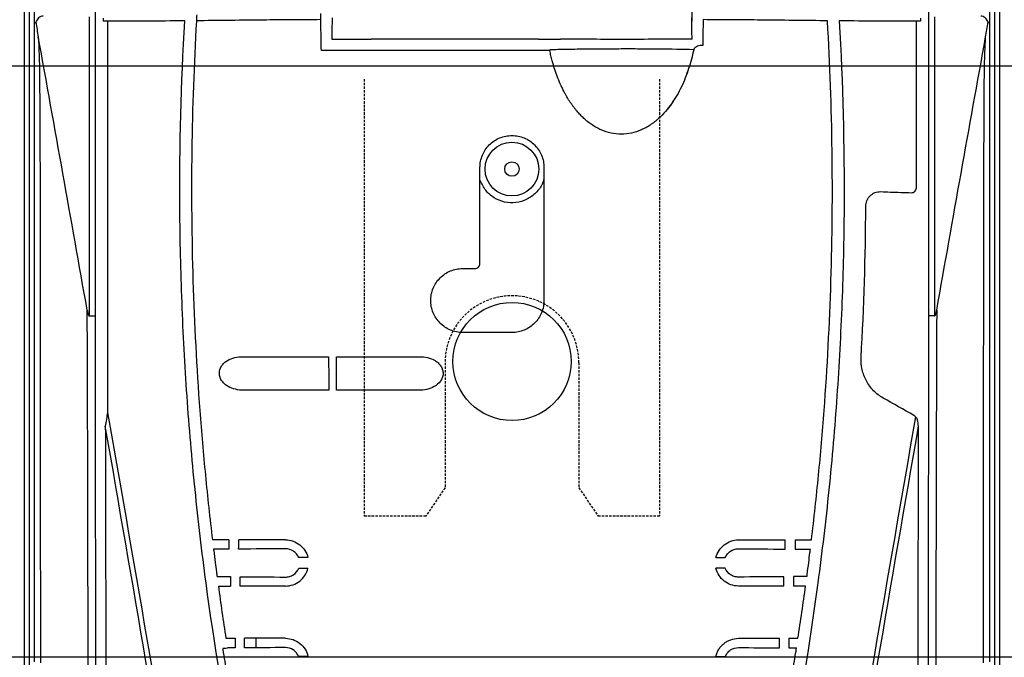
# Model space of a CAD drawing. Units: millimetres. Extents: x -3402 to 8400, y -2 to 6340.
# Drawn here: x 1132 to 1232, y 3841 to 3906 of the extents above; entities that cross this region are included whole.
import ezdxf
from ezdxf.enums import TextEntityAlignment as Align

# ---------------------------------------------------------------- set-up
doc = ezdxf.new("R2010")
doc.units = ezdxf.units.MM
doc.header["$MEASUREMENT"] = 0
doc.linetypes.add('DASHED2', pattern=[0.375, 0.25, -0.125])
doc.linetypes.add('HIDDEN', pattern=[0.375, 0.25, -0.125])
for name, color, linetype, lineweight in [('2DE_OBJ_LAMEL-APP', 130, 'Continuous', 25), ('2DE_OBJ_Lamel-DISTR', 255, 'Continuous', 18), ('2DE_TXTNUM', 11, 'Continuous', 9)]:
    doc.layers.add(name, color=color, linetype=linetype, lineweight=lineweight)
doc.layers.add('2DE_TXTPAR', color=41, linetype='Continuous')
doc.layers.add('Zaciski', color=30, linetype='DASHED2')
doc.layers.add('LAM_MONT', color=1, linetype='Continuous', plot=False)
doc.styles.add('CP_ATTR', font='ARIAL.TTF')
doc.styles.add('CP_ELATT', font='ARIAL.TTF')

# ---------------------------------------------------------------- blocks, each defined once
blk = doc.blocks.new('LML_73_81005_01')
at = {"layer": 'LAM_MONT'}
blk.add_circle((0, 0), 6, dxfattribs=at)
blk = doc.blocks.new('2dlam_73-81005-07_zdj86gp')
at = {"layer": 'LAM_MONT'}
blk.add_lwpolyline([(-0.03, -130), (1106.97, -130), (1106.97, -70), (-0.03, -70)], close=True, dxfattribs=at)
blk.add_blockref('LML_73_81005_01', (253.47, -100))
at = {"linetype": 'ByBlock', "style": 'CP_ATTR', "flags": 9}
for tag, p in [('NAME', (1.27, -129.4)), ('NUMBER', (1.27, -129.4)), ('GROUP', (1.27, -129.4)), ('ARTICLE', (1.27, -129.4)), ('ORDER-NO', (1.27, -129.4)), ('PRODUCER', (1.27, -129.4)), ('CHARACTER', (1.28, -129.4)), ('TAG', (1.28, -129.4)), ('VOLTAGE', (1.29, -129.4)), ('POWER', (1.29, -129.4)), ('OTHER', (1.29, -129.4))]:
    blk.add_attdef(tag, text='', height=0.0005, dxfattribs=at).set_placement(p, align=Align.MIDDLE_LEFT)
blk = doc.blocks.new('2dapa_ars26v_apa-04_f6pa639')
for p, q in [((-49.5, -240.12), (-49.5, 276.88)), ((49.5, 276.88), (49.5, -240.12)), ((-49, -273.71), (-49, -95.75)), ((49, -95.62), (49, -273.71)), ((-18.29, -152.25), (-18.29, -152.27)), ((16.29, -152.27), (16.29, -152.28)), ((18.29, -152.27), (18.29, -152.25)), ((0, -182.06), (0, -182.02)), ((-26.03, -213.11), (-26.03, -214.07))]:
    blk.add_line(p, q)
at = {"flags": 128}
blk.add_lwpolyline([(2.71, -152.27), (0.59, -152.27), (-1.54, -152.27), (-3.67, -152.27), (-5.79, -152.27), (-7.92, -152.27), (-10.04, -152.27), (-12.17, -152.27), (-14.29, -152.27)], dxfattribs=at)
for radius in [2.73, 0.733]:
    blk.add_circle((0, -165.46), radius)
for centre, start, end in [((-41.17, -159.29), 89.3633, 92.1596), ((41.17, -159.29), 87.8404, 90.6367)]:
    blk.add_arc(centre, 8.85, start, end)
for points, degree in [([(-48.5, -150.67), (-48.5, -147.97), (-48.5, -145.16), (-48.5, -142.22)], 3), ([(48.5, -142.22), (48.5, -145.16), (48.5, -147.97), (48.5, -150.67)], 3), ([(-42.34, -149.44), (-42.34, -159.74), (-42.34, -170.04), (-42.34, -180.35)], 3), ([(-19.42, -150.29), (-19.42, -150.07), (-19.42, -149.86), (-19.42, -149.68)], 3), ([(18.27, -149.51), (18.27, -150.44)], 1), ([(42.34, -180.35), (42.34, -170.04), (42.34, -159.74), (42.34, -149.44)], 3), ([(-48.5, -150.67), (-48.5, -150.62), (-48.45, -150.58), (-48.36, -150.54)], 3), ([(-48.36, -150.54), (-48.27, -151.04), (-48.2, -151.54), (-48.11, -152.04)], 3), ([(-42.91, -180.38), (-42.91, -170.25), (-42.91, -160.13), (-42.91, -150)], 3), ([(-41.5, -150.45), (-41.5, -150.34), (-41.5, -150.23), (-41.5, -150.14)], 3), ([(-33.24, -150.41), (-35.85, -150.44), (-38.46, -150.45), (-41.07, -150.44)], 3), ([(-41.07, -150.44), (-41.07, -163.68), (-41.07, -176.93), (-41.07, -190.17)], 3), ([(-32.05, -150.4), (-32.05, -150.41), (-32.05, -150.42), (-32.05, -150.43)], 3), ([(-18.27, -150.12), (-18.28, -150.83), (-18.28, -151.54), (-18.29, -152.25)], 3), ([(18.29, -152.25), (18.28, -151.54), (18.28, -150.83), (18.27, -150.12)], 3), ([(19.42, -150.29), (19.41, -150.62), (19.41, -150.95), (19.4, -151.28)], 3), ([(32.05, -150.43), (32.05, -150.42), (32.05, -150.41), (32.05, -150.4)], 3), ([(41.07, -150.44), (38.46, -150.45), (35.85, -150.44), (33.24, -150.41)], 3), ([(41.07, -167.36), (41.07, -161.72), (41.07, -156.08), (41.07, -150.44)], 3), ([(41.5, -150.14), (41.5, -150.23), (41.5, -150.34), (41.5, -150.45)], 3), ([(42.91, -150), (42.91, -160.13), (42.91, -170.25), (42.91, -180.38)], 3), ([(48.11, -152.04), (48.2, -151.54), (48.27, -151.04), (48.36, -150.54)], 3), ([(48.5, -150.67), (48.5, -150.62), (48.45, -150.58), (48.36, -150.54)], 3), ([(-43.14, -179.79), (-44.78, -170.53), (-46.43, -161.28), (-48.11, -152.04)], 3), ([(-18.29, -152.27), (-16.96, -152.27), (-15.63, -152.27), (-14.29, -152.27)], 3), ([(2.71, -152.27), (3.45, -152.27), (4.19, -152.27), (4.92, -152.27)], 3), ([(18.29, -152.27), (17.62, -152.27), (16.96, -152.27), (16.29, -152.27)], 3), ([(43.14, -179.79), (44.78, -170.53), (46.43, -161.28), (48.11, -152.04)], 3), ([(3.84, -153.41), (-3.9, -153.41), (-11.64, -153.41), (-19.36, -153.41)], 3), ([(3.83, -153.36), (3.83, -153.37), (3.83, -153.39), (3.84, -153.41)], 3), ([(18.46, -153.32), (18.46, -153.33), (18.46, -153.34), (18.46, -153.34)], 3), ([(-3.25, -175.06), (-3.25, -171.81), (-3.25, -168.56), (-3.25, -165.31)], 3), ([(3.25, -165.31), (3.25, -169.81), (3.25, -174.31), (3.25, -178.81)], 3), ([(35.46, -184.58), (35.75, -179.47), (35.91, -174.36), (35.94, -169.25)], 3), ([(-5, -175.56), (-4.58, -175.56), (-4.17, -175.56), (-3.75, -175.56)], 3), ([(0, -182.06), (-1.67, -182.06), (-3.33, -182.06), (-5, -182.06)], 3), ([(-27.34, -184.51), (-24.44, -184.51), (-21.53, -184.51), (-18.62, -184.51)], 3), ([(-17.82, -184.51), (-15.01, -184.51), (-12.2, -184.51), (-9.39, -184.51)], 3), ([(-18.61, -187.92), (-21.5, -187.92), (-24.38, -187.92), (-27.26, -187.92)], 3), ([(-9.46, -187.92), (-12.24, -187.92), (-15.03, -187.92), (-17.81, -187.92)], 3), ([(40.82, -190.47), (39.78, -189.88), (38.74, -189.3), (37.71, -188.71)], 3), ([(-41.07, -190.17), (-38.2, -206.54), (-35.4, -222.91), (-32.65, -239.28)], 3), ([(40.99, -190.63), (38.15, -206.84), (35.37, -223.06), (32.65, -239.28)], 3), ([(40.99, -190.63), (40.94, -190.56), (40.89, -190.51), (40.82, -190.47)], 3), ([(41.3, -191.56), (41.26, -191.35), (41.23, -191.14), (41.19, -190.92)], 3), ([(-33.13, -239.36), (-35.8, -223.43), (-38.52, -207.49), (-41.3, -191.56)], 3), ([(33.13, -239.36), (35.8, -223.42), (38.52, -207.49), (41.3, -191.56)], 3), ([(-28.76, -203.11), (-29.31, -203.11), (-29.87, -203.11), (-30.42, -203.11)], 3), ([(-28.76, -203.11), (-28.76, -203.43), (-28.76, -203.74), (-28.75, -204.06)], 3), ([(-27.76, -204.05), (-27.75, -203.74), (-27.75, -203.43), (-27.75, -203.11)], 3), ([(-23, -203.11), (-24.58, -203.11), (-26.17, -203.11), (-27.75, -203.11)], 3), ([(23, -203.11), (24.58, -203.11), (26.17, -203.11), (27.75, -203.11)], 3), ([(27.76, -204.05), (27.75, -203.74), (27.75, -203.43), (27.75, -203.11)], 3), ([(28.76, -203.11), (28.76, -203.43), (28.76, -203.74), (28.75, -204.06)], 3), ([(28.76, -203.11), (29.31, -203.11), (29.87, -203.11), (30.42, -203.11)], 3), ([(-28.75, -204.06), (-29.27, -204.06), (-29.79, -204.07), (-30.31, -204.07)], 3), ([(-23, -204.02), (-24.59, -204.03), (-26.17, -204.04), (-27.76, -204.05)], 3), ([(-20.72, -204.9), (-21.04, -204.91), (-21.35, -204.91), (-21.66, -204.91)], 3), ([(20.72, -204.9), (21.04, -204.91), (21.35, -204.91), (21.66, -204.91)], 3), ([(23, -204.02), (24.59, -204.03), (26.17, -204.04), (27.76, -204.05)], 3), ([(28.75, -204.06), (29.27, -204.06), (29.79, -204.07), (30.31, -204.07)], 3), ([(-21.66, -206), (-21.35, -206), (-21.04, -206), (-20.72, -206)], 3), ([(21.66, -206), (21.35, -206), (21.04, -206), (20.72, -206)], 3), ([(-29.95, -206.83), (-29.5, -206.84), (-29.04, -206.84), (-28.58, -206.84)], 3), ([(-28.58, -206.84), (-28.58, -207.16), (-28.58, -207.48), (-28.58, -207.8)], 3), ([(-27.6, -207.8), (-27.6, -207.48), (-27.6, -207.17), (-27.6, -206.85)], 3), ([(-27.6, -206.85), (-26.07, -206.86), (-24.53, -206.88), (-23, -206.89)], 3), ([(27.6, -206.85), (26.07, -206.86), (24.53, -206.88), (23, -206.89)], 3), ([(27.6, -207.8), (27.6, -207.48), (27.6, -207.17), (27.6, -206.85)], 3), ([(29.95, -206.83), (29.5, -206.84), (29.04, -206.84), (28.58, -206.84)], 3), ([(28.58, -206.84), (28.58, -207.16), (28.58, -207.48), (28.58, -207.8)], 3), ([(-29.82, -207.8), (-29.58, -209.57), (-29.33, -211.34), (-29.05, -213.11)], 3), ([(-29.82, -207.8), (-29.41, -207.8), (-28.99, -207.8), (-28.58, -207.8)], 3), ([(-23, -207.8), (-24.53, -207.8), (-26.07, -207.8), (-27.6, -207.8)], 3), ([(27.6, -207.8), (26.07, -207.8), (24.53, -207.8), (23, -207.8)], 3), ([(29.82, -207.8), (29.41, -207.8), (28.99, -207.8), (28.58, -207.8)], 3), ([(29.05, -213.11), (29.32, -211.34), (29.58, -209.57), (29.82, -207.8)], 3), ([(-29.05, -213.11), (-28.74, -213.11), (-28.43, -213.11), (-28.12, -213.11)], 3), ([(-28.12, -213.11), (-28.12, -213.44), (-28.12, -213.76), (-28.12, -214.09)], 3), ([(-27.17, -214.08), (-27.17, -213.76), (-27.17, -213.44), (-27.17, -213.11)], 3), ([(23, -213.11), (24.39, -213.11), (25.78, -213.11), (27.17, -213.11)], 3), ([(27.17, -214.08), (27.17, -213.76), (27.17, -213.44), (27.17, -213.11)], 3), ([(28.12, -213.11), (28.43, -213.11), (28.74, -213.11), (29.05, -213.11)], 3), ([(28.12, -213.11), (28.12, -213.44), (28.12, -213.76), (28.12, -214.09)], 3), ([(-28.12, -214.09), (-28.38, -214.09), (-28.64, -214.09), (-28.9, -214.09)], 3), ([(-23, -214.05), (-24.39, -214.06), (-25.78, -214.07), (-27.17, -214.08)], 3), ([(-20.72, -214.94), (-21.04, -214.94), (-21.36, -214.94), (-21.68, -214.94)], 3), ([(20.71, -214.94), (21.04, -214.94), (21.36, -214.94), (21.68, -214.94)], 3), ([(23, -214.05), (24.39, -214.06), (25.78, -214.07), (27.17, -214.08)], 3), ([(28.12, -214.09), (28.38, -214.09), (28.64, -214.09), (28.9, -214.09)], 3)]:
    blk.add_open_spline(points, degree=degree)
for points, knots in [([(-47.61, -149.92), (-47.69, -149.91), (-47.78, -149.93), (-47.94, -150), (-48.01, -150.05), (-48.2, -150.23), (-48.29, -150.38), (-48.36, -150.54)], [0, 0, 0, 0, 0.25, 0.25, 0.5, 0.5, 1, 1, 1, 1]), ([(-32.02, -149.79), (-32.03, -149.88), (-32.03, -149.97), (-32.04, -150.18), (-32.05, -150.29), (-32.05, -150.4)], [0, 0, 0, 0, 0.5, 0.5, 1, 1, 1, 1]), ([(48.36, -150.54), (48.33, -150.46), (48.29, -150.38), (48.19, -150.24), (48.14, -150.17), (48.01, -150.05), (47.94, -150), (47.78, -149.93), (47.69, -149.91), (47.61, -149.92)], [0, 0, 0, 0, 0.25, 0.25, 0.5, 0.5, 0.75, 0.75, 1, 1, 1, 1]), ([(-48.5, -215.5), (-48.5, -204.72), (-48.5, -193.92), (-48.5, -177.71), (-48.5, -172.3), (-48.5, -164.19), (-48.5, -161.48), (-48.5, -157.42), (-48.5, -156.07), (-48.5, -154.04), (-48.5, -153.36), (-48.5, -152.35), (-48.5, -152.01), (-48.5, -151.34), (-48.5, -151), (-48.5, -150.67)], [0, 0, 0, 0, 0.5, 0.5, 0.75, 0.75, 0.875, 0.875, 0.9375, 0.9375, 0.96875, 0.96875, 0.984375, 0.984375, 1, 1, 1, 1]), ([(-27.94, -226.28), (-29.18, -220.04), (-30.22, -213.78), (-31.49, -204.33), (-31.86, -201.17), (-32.51, -194.85), (-32.78, -191.69), (-33.22, -185.35), (-33.39, -182.18), (-33.63, -175.82), (-33.71, -172.65), (-33.77, -163.11), (-33.6, -156.76), (-33.24, -150.41)], [0, 0, 0, 0, 0.25, 0.25, 0.375, 0.375, 0.5, 0.5, 0.625, 0.625, 0.75, 0.75, 1, 1, 1, 1]), ([(-32.05, -150.43), (-32.55, -159.21), (-32.67, -168.02), (-32.26, -181.21), (-32.03, -185.6), (-31.54, -192.18), (-31.35, -194.37), (-30.92, -198.74), (-30.68, -200.93), (-30.42, -203.11)], [0, 0, 0, 0, 0.5, 0.5, 0.75, 0.75, 0.875, 0.875, 1, 1, 1, 1]), ([(-19.42, -150.29), (-21.53, -150.3), (-23.63, -150.31), (-27.84, -150.36), (-29.95, -150.38), (-32.05, -150.4)], [0, 0, 0, 0, 0.5, 0.5, 1, 1, 1, 1]), ([(-19.36, -153.41), (-19.37, -153.08), (-19.37, -152.74), (-19.38, -152.41), (-19.39, -151.7), (-19.41, -151), (-19.42, -150.29)], [0, 0, 0, 0, 0.001, 0.001, 0.001, 0.003115743, 0.003115743, 0.003115743, 0.003115743]), ([(32.05, -150.4), (29.95, -150.38), (27.84, -150.36), (23.63, -150.31), (21.53, -150.3), (19.42, -150.29)], [0, 0, 0, 0, 0.5, 0.5, 1, 1, 1, 1]), ([(33.24, -150.41), (33.6, -156.76), (33.77, -163.11), (33.71, -172.65), (33.63, -175.83), (33.39, -182.18), (33.22, -185.35), (32.78, -191.69), (32.51, -194.85), (31.86, -201.18), (31.49, -204.33), (30.22, -213.78), (29.18, -220.04), (27.94, -226.28)], [0, 0, 0, 0, 0.25, 0.25, 0.375, 0.375, 0.5, 0.5, 0.625, 0.625, 0.75, 0.75, 1, 1, 1, 1]), ([(30.42, -203.11), (30.68, -200.93), (30.92, -198.74), (31.35, -194.37), (31.54, -192.18), (32.03, -185.6), (32.26, -181.2), (32.67, -168.01), (32.55, -159.21), (32.05, -150.43)], [0, 0, 0, 0, 0.125, 0.125, 0.25, 0.25, 0.5, 0.5, 1, 1, 1, 1]), ([(48.5, -150.67), (48.5, -151), (48.5, -151.34), (48.5, -152.01), (48.5, -152.35), (48.5, -153.36), (48.5, -154.04), (48.5, -156.07), (48.5, -157.42), (48.5, -161.48), (48.5, -164.19), (48.5, -172.3), (48.5, -177.71), (48.5, -193.92), (48.5, -204.72), (48.5, -215.5)], [0, 0, 0, 0, 0.015625, 0.015625, 0.03125, 0.03125, 0.0625, 0.0625, 0.125, 0.125, 0.25, 0.25, 0.5, 0.5, 1, 1, 1, 1]), ([(19.4, -151.28), (19.39, -151.57), (19.39, -151.85), (19.38, -152.14), (19.38, -152.4), (19.37, -152.66), (19.37, -152.92)], [0, 0, 0, 0, 0.000858598, 0.000858598, 0.000858598, 0.001638596, 0.001638596, 0.001638596, 0.001638596]), ([(-48.11, -152.04), (-48.08, -152.37), (-48.07, -152.7), (-48.04, -153.37), (-48.03, -153.7), (-48, -154.69), (-47.99, -155.36), (-47.97, -157.35), (-47.96, -158.67), (-47.94, -162.65), (-47.93, -165.31), (-47.92, -173.26), (-47.91, -178.56), (-47.9, -194.46), (-47.9, -205.04), (-47.9, -215.6)], [0, 0, 0, 0, 0.015625, 0.015625, 0.03125, 0.03125, 0.0625, 0.0625, 0.125, 0.125, 0.25, 0.25, 0.5, 0.5, 1, 1, 1, 1]), ([(16.29, -152.28), (15.62, -152.28), (14.93, -152.28), (13.18, -152.29), (12.09, -152.29), (8.83, -152.29), (6.64, -152.28), (4.92, -152.27)], [0.1825997, 0.1825997, 0.1825997, 0.1825997, 0.3087859, 0.3087859, 0.5021059, 0.5021059, 0.888746, 0.888746, 0.888746, 0.888746]), ([(19.37, -152.92), (19.19, -152.91), (19.02, -152.93), (18.77, -153.02), (18.69, -153.06), (18.54, -153.17), (18.48, -153.24), (18.46, -153.32)], [0, 0, 0, 0, 0.5, 0.5, 0.75, 0.75, 1, 1, 1, 1]), ([(47.9, -215.6), (47.9, -205.04), (47.9, -194.46), (47.91, -178.56), (47.91, -173.26), (47.93, -165.31), (47.94, -162.65), (47.96, -158.67), (47.96, -157.35), (47.99, -155.36), (48, -154.69), (48.03, -153.7), (48.04, -153.37), (48.07, -152.7), (48.08, -152.37), (48.11, -152.04)], [0, 0, 0, 0, 0.5, 0.5, 0.75, 0.75, 0.875, 0.875, 0.9375, 0.9375, 0.96875, 0.96875, 0.984375, 0.984375, 1, 1, 1, 1]), ([(18.46, -153.34), (17.34, -153.31), (16.15, -153.3), (14.59, -153.28), (14.27, -153.28), (13.63, -153.27), (13.32, -153.27), (12.36, -153.27), (11.72, -153.26), (10.76, -153.27), (10.43, -153.27), (9.79, -153.27), (9.47, -153.27), (8.52, -153.28), (7.9, -153.28), (6.68, -153.3), (6.09, -153.31), (4.93, -153.33), (4.37, -153.34), (3.83, -153.36)], [0, 0, 0, 0, 0.25, 0.25, 0.3125, 0.3125, 0.375, 0.375, 0.5, 0.5, 0.5625, 0.5625, 0.625, 0.625, 0.75, 0.75, 0.875, 0.875, 1, 1, 1, 1]), ([(6.11, -158.95), (6.05, -158.86), (5.93, -158.69), (5.75, -158.42), (5.58, -158.14), (5.42, -157.85), (5.19, -157.41), (4.9, -156.81), (4.59, -156.05), (4.32, -155.27), (4.11, -154.57), (3.95, -153.95), (3.88, -153.59), (3.84, -153.41)], [0, 0, 0, 0, 0.052633, 0.106106, 0.160468, 0.215764, 0.272037, 0.406651, 0.54567, 0.679881, 0.818391, 0.908606, 1, 1, 1, 1]), ([(18.46, -153.32), (18.32, -153.98), (18.15, -154.62), (17.74, -155.88), (17.49, -156.51), (16.92, -157.71), (16.59, -158.28), (16.02, -159.09), (15.81, -159.36), (15.38, -159.86), (15.14, -160.1), (14.89, -160.33)], [0, 0, 0, 0, 0.25, 0.25, 0.5, 0.5, 0.75, 0.75, 0.875, 0.875, 1, 1, 1, 1]), ([(18.46, -153.34), (18.32, -153.99), (18.15, -154.63), (17.73, -155.9), (17.49, -156.52), (16.92, -157.71), (16.59, -158.28), (15.82, -159.37), (15.39, -159.88), (14.89, -160.33)], [0, 0, 0, 0, 0.25, 0.25, 0.5, 0.5, 0.75, 0.75, 1, 1, 1, 1]), ([(7.31, -160.32), (7.25, -160.26), (7.12, -160.15), (6.95, -159.97), (6.78, -159.78), (6.61, -159.59), (6.44, -159.38), (6.27, -159.17), (6.17, -159.02), (6.11, -158.95)], [0, 0, 0, 0, 0.135561, 0.273328, 0.413445, 0.556046, 0.701259, 0.849206, 1, 1, 1, 1]), ([(14.89, -160.33), (14.83, -160.39), (14.69, -160.51), (14.48, -160.68), (14.26, -160.84), (14.04, -160.99), (13.82, -161.13), (13.6, -161.26), (13.37, -161.37), (12.9, -161.59), (12.15, -161.84), (11.1, -161.96), (10.05, -161.84), (9.22, -161.57), (8.59, -161.26), (8.15, -160.99), (7.71, -160.67), (7.44, -160.44), (7.31, -160.32)], [0, 0, 0, 0, 0.0328809, 0.0652041, 0.0970153, 0.1283623, 0.1592953, 0.1898663, 0.2201294, 0.25014, 0.3765811, 0.4997864, 0.6233974, 0.7499089, 0.8101783, 0.8716625, 0.9348011, 1, 1, 1, 1]), ([(-3.25, -165.31), (-3.25, -165.09), (-3.23, -164.88), (-3.15, -164.46), (-3.08, -164.26), (-2.92, -163.86), (-2.82, -163.68), (-2.59, -163.32), (-2.45, -163.16), (-2.15, -162.86), (-1.98, -162.72), (-1.63, -162.49), (-1.44, -162.38), (-1.05, -162.22), (-0.84, -162.16), (-0.43, -162.08), (-0.21, -162.06), (0.21, -162.06), (0.43, -162.08), (0.84, -162.16), (1.04, -162.22), (1.44, -162.38), (1.63, -162.49), (1.98, -162.72), (2.14, -162.85), (2.45, -163.16), (2.58, -163.32), (2.82, -163.67), (2.92, -163.86), (3.08, -164.26), (3.15, -164.46), (3.23, -164.88), (3.25, -165.09), (3.25, -165.31)], [0, 0, 0, 0, 0.0625, 0.0625, 0.125, 0.125, 0.1875, 0.1875, 0.25, 0.25, 0.3125, 0.3125, 0.375, 0.375, 0.4375, 0.4375, 0.5, 0.5, 0.5625, 0.5625, 0.625, 0.625, 0.6875, 0.6875, 0.75, 0.75, 0.8125, 0.8125, 0.875, 0.875, 0.9375, 0.9375, 1, 1, 1, 1]), ([(3.22, -166.49), (3.18, -166.64), (3.06, -167.16), (2.47, -167.9), (1.54, -168.59), (0.41, -168.93), (-0.76, -168.87), (-1.84, -168.42), (-2.73, -167.66), (-3.06, -166.96), (-3.22, -166.62)], [0, 0, 0, 0, 0.052035, 0.187929, 0.323779, 0.459603, 0.595431, 0.731289, 0.86719, 1, 1, 1, 1]), ([(35.94, -169.25), (35.94, -169.05), (35.97, -168.86), (36.09, -168.58), (36.13, -168.49), (36.24, -168.33), (36.3, -168.25), (36.44, -168.11), (36.52, -168.05), (36.68, -167.94), (36.77, -167.89), (37.04, -167.78), (37.24, -167.75), (37.44, -167.75)], [0, 0, 0, 0, 0.25, 0.25, 0.375, 0.375, 0.5, 0.5, 0.625, 0.625, 0.75, 0.75, 1, 1, 1, 1]), ([(37.44, -167.75), (37.77, -167.77), (38.1, -167.78), (38.43, -167.79), (39.14, -167.81), (39.86, -167.84), (40.57, -167.86)], [0, 0, 0, 0, 0.001000001, 0.001000001, 0.001000001, 0.00315817, 0.00315817, 0.00315817, 0.00315817]), ([(40.57, -167.86), (40.7, -167.87), (40.83, -167.82), (41.02, -167.63), (41.07, -167.5), (41.07, -167.36)], [0, 0, 0, 0, 0.5, 0.5, 1, 1, 1, 1]), ([(-5, -182.06), (-5.21, -182.06), (-5.43, -182.03), (-5.84, -181.95), (-6.05, -181.89), (-6.44, -181.73), (-6.63, -181.63), (-6.98, -181.39), (-7.15, -181.25), (-7.45, -180.95), (-7.58, -180.79), (-7.82, -180.43), (-7.92, -180.25), (-8.08, -179.85), (-8.15, -179.65), (-8.23, -179.23), (-8.25, -179.02), (-8.25, -178.6), (-8.23, -178.38), (-8.15, -177.96), (-8.08, -177.76), (-7.92, -177.37), (-7.82, -177.18), (-7.59, -176.82), (-7.45, -176.66), (-7.15, -176.36), (-6.98, -176.22), (-6.63, -175.99), (-6.44, -175.89), (-6.05, -175.72), (-5.85, -175.66), (-5.43, -175.58), (-5.21, -175.56), (-5, -175.56)], [0, 0, 0, 0, 0.0625, 0.0625, 0.125, 0.125, 0.1875, 0.1875, 0.25, 0.25, 0.3125, 0.3125, 0.375, 0.375, 0.4375, 0.4375, 0.5, 0.5, 0.5625, 0.5625, 0.625, 0.625, 0.6875, 0.6875, 0.75, 0.75, 0.8125, 0.8125, 0.875, 0.875, 0.9375, 0.9375, 1, 1, 1, 1]), ([(-3.75, -175.56), (-3.62, -175.56), (-3.49, -175.5), (-3.3, -175.32), (-3.25, -175.19), (-3.25, -175.06)], [0, 0, 0, 0, 0.5, 0.5, 1, 1, 1, 1]), ([(3.25, -178.81), (3.25, -179.02), (3.23, -179.23), (3.15, -179.65), (3.08, -179.85), (2.92, -180.25), (2.82, -180.43), (2.59, -180.79), (2.45, -180.95), (2.15, -181.25), (1.99, -181.39), (1.63, -181.62), (1.44, -181.73), (1.05, -181.89), (0.85, -181.95), (0.43, -182.03), (0.21, -182.06), (0, -182.06)], [0, 0, 0, 0, 0.125, 0.125, 0.25, 0.25, 0.375, 0.375, 0.5, 0.5, 0.625, 0.625, 0.75, 0.75, 0.875, 0.875, 1, 1, 1, 1]), ([(-43.04, -219.66), (-43.05, -213.02), (-43.06, -206.38), (-43.08, -196.41), (-43.09, -193.08), (-43.11, -186.43), (-43.12, -183.11), (-43.14, -179.79)], [0, 0, 0, 0, 0.5, 0.5, 0.75, 0.75, 1, 1, 1, 1]), ([(-43.14, -179.79), (-43.13, -179.85), (-43.12, -179.92), (-43.1, -179.99), (-43.09, -180.04), (-43.08, -180.08), (-43.07, -180.13), (-43.06, -180.16), (-43.05, -180.19), (-43.04, -180.22), (-43.03, -180.24), (-43.02, -180.26), (-43.01, -180.28), (-43, -180.31), (-42.99, -180.33), (-42.97, -180.34), (-42.96, -180.35), (-42.96, -180.36), (-42.95, -180.36), (-42.94, -180.37), (-42.93, -180.37), (-42.92, -180.38), (-42.92, -180.38), (-42.92, -180.38), (-42.91, -180.38)], [0, 0, 0, 0, 0.0002101374, 0.0002101374, 0.0002101374, 0.0003530402, 0.0003530402, 0.0003530402, 0.0004508694, 0.0004508694, 0.0004508694, 0.0005185345, 0.0005185345, 0.0005185345, 0.0005888505, 0.0005888505, 0.0005888505, 0.0006172893, 0.0006172893, 0.0006172893, 0.0006463311, 0.0006463311, 0.0006463311, 0.0006592983, 0.0006592983, 0.0006592983, 0.0006592983]), ([(42.91, -180.38), (42.94, -180.38), (42.96, -180.36), (42.99, -180.31), (43.01, -180.29), (43.04, -180.21), (43.06, -180.16), (43.1, -180), (43.12, -179.89), (43.14, -179.79)], [0, 0, 0, 0, 0.125, 0.125, 0.25, 0.25, 0.5, 0.5, 1, 1, 1, 1]), ([(43.14, -179.79), (43.12, -183.11), (43.11, -186.43), (43.09, -193.08), (43.08, -196.41), (43.06, -206.38), (43.05, -213.02), (43.04, -219.66)], [0, 0, 0, 0, 0.25, 0.25, 0.5, 0.5, 1, 1, 1, 1]), ([(-42.91, -180.38), (-42.77, -180.38), (-42.62, -180.38), (-42.41, -180.36), (-42.34, -180.35), (-42.34, -180.35)], [0, 0, 0, 0, 0.5, 0.5, 1, 1, 1, 1]), ([(-42.34, -180.35), (-42.34, -183.6), (-42.33, -186.87), (-42.33, -193.39), (-42.32, -196.65), (-42.31, -206.44), (-42.31, -212.96), (-42.3, -219.47)], [0, 0, 0, 0, 0.25, 0.25, 0.5, 0.5, 1, 1, 1, 1]), ([(42.3, -219.47), (42.31, -212.96), (42.31, -206.44), (42.32, -196.65), (42.33, -193.39), (42.33, -186.87), (42.34, -183.6), (42.34, -180.35)], [0, 0, 0, 0, 0.5, 0.5, 0.75, 0.75, 1, 1, 1, 1]), ([(42.91, -180.38), (42.77, -180.38), (42.62, -180.38), (42.41, -180.36), (42.34, -180.35), (42.34, -180.35)], [0, 0, 0, 0, 0.5, 0.5, 1, 1, 1, 1]), ([(-27.26, -187.92), (-27.54, -187.92), (-27.81, -187.89), (-28.34, -187.76), (-28.59, -187.67), (-28.95, -187.47), (-29.06, -187.39), (-29.27, -187.21), (-29.36, -187.11), (-29.53, -186.89), (-29.59, -186.76), (-29.69, -186.51), (-29.71, -186.37), (-29.72, -186.1), (-29.7, -185.96), (-29.63, -185.7), (-29.57, -185.57), (-29.42, -185.34), (-29.33, -185.24), (-29.13, -185.05), (-29.01, -184.97), (-28.67, -184.76), (-28.41, -184.67), (-27.88, -184.54), (-27.61, -184.51), (-27.34, -184.51)], [0, 0, 0, 0, 0.125, 0.125, 0.25, 0.25, 0.3125, 0.3125, 0.375, 0.375, 0.4375, 0.4375, 0.5, 0.5, 0.5625, 0.5625, 0.625, 0.625, 0.6875, 0.6875, 0.75, 0.75, 0.875, 0.875, 1, 1, 1, 1]), ([(-18.62, -184.51), (-18.62, -185.08), (-18.62, -185.64), (-18.61, -186.21), (-18.61, -186.78), (-18.61, -187.35), (-18.61, -187.92)], [0, 0, 0, 0, 0.001691876, 0.001691876, 0.001691876, 0.003401982, 0.003401982, 0.003401982, 0.003401982]), ([(-17.81, -187.92), (-17.81, -187.35), (-17.81, -186.78), (-17.81, -186.21), (-17.82, -185.64), (-17.82, -185.08), (-17.82, -184.51)], [0, 0, 0, 0, 0.001710109, 0.001710109, 0.001710109, 0.003401983, 0.003401983, 0.003401983, 0.003401983]), ([(-9.39, -184.51), (-9.11, -184.51), (-8.84, -184.54), (-8.31, -184.67), (-8.05, -184.77), (-7.7, -184.98), (-7.59, -185.06), (-7.39, -185.24), (-7.29, -185.35), (-7.14, -185.58), (-7.08, -185.7), (-7.01, -185.97), (-6.99, -186.11), (-7, -186.38), (-7.03, -186.52), (-7.12, -186.77), (-7.19, -186.89), (-7.43, -187.23), (-7.65, -187.4), (-8.12, -187.67), (-8.38, -187.77), (-8.91, -187.89), (-9.18, -187.92), (-9.46, -187.92)], [0, 0, 0, 0, 0.125, 0.125, 0.25, 0.25, 0.3125, 0.3125, 0.375, 0.375, 0.4375, 0.4375, 0.5, 0.5, 0.5625, 0.5625, 0.625, 0.625, 0.75, 0.75, 0.875, 0.875, 1, 1, 1, 1]), ([(37.71, -188.71), (37.35, -188.51), (37.02, -188.26), (36.59, -187.82), (36.45, -187.66), (36.21, -187.33), (36.09, -187.15), (35.9, -186.79), (35.81, -186.6), (35.67, -186.21), (35.61, -186.02), (35.47, -185.41), (35.44, -184.99), (35.46, -184.58)], [0, 0, 0, 0, 0.25, 0.25, 0.375, 0.375, 0.5, 0.5, 0.625, 0.625, 0.75, 0.75, 1, 1, 1, 1]), ([(-41.07, -190.17), (-41.11, -190.4), (-41.15, -190.64), (-41.22, -191.1), (-41.26, -191.33), (-41.3, -191.56)], [0, 0, 0, 0, 0.5, 0.5, 1, 1, 1, 1]), ([(41.19, -190.92), (41.18, -190.86), (41.15, -190.8), (41.08, -190.71), (41.04, -190.67), (40.99, -190.63)], [0, 0, 0, 0, 0.5, 0.5, 1, 1, 1, 1]), ([(-41.3, -191.56), (-41.28, -195.82), (-41.28, -200.09), (-41.26, -208.61), (-41.26, -212.87), (-41.25, -217.13)], [0, 0, 0, 0, 0.5, 0.5, 1, 1, 1, 1]), ([(41.25, -217.13), (41.26, -212.87), (41.26, -208.61), (41.28, -200.09), (41.28, -195.82), (41.3, -191.56)], [0, 0, 0, 0, 0.5, 0.5, 1, 1, 1, 1]), ([(-23, -203.11), (-22.74, -203.11), (-22.48, -203.16), (-21.99, -203.33), (-21.76, -203.45), (-21.35, -203.78), (-21.17, -203.97), (-20.89, -204.41), (-20.78, -204.65), (-20.72, -204.9)], [0, 0, 0, 0, 0.25, 0.25, 0.5, 0.5, 0.75, 0.75, 1, 1, 1, 1]), ([(20.72, -204.9), (20.78, -204.65), (20.89, -204.41), (21.17, -203.97), (21.35, -203.78), (21.76, -203.45), (21.99, -203.33), (22.48, -203.16), (22.74, -203.11), (23, -203.11)], [0, 0, 0, 0, 0.25, 0.25, 0.5, 0.5, 0.75, 0.75, 1, 1, 1, 1]), ([(-30.31, -204.07), (-30.3, -204.11), (-30.3, -204.15), (-30.29, -204.18), (-30.24, -204.59), (-30.19, -205), (-30.14, -205.4), (-30.1, -205.73), (-30.06, -206.05), (-30.01, -206.38), (-29.99, -206.53), (-29.97, -206.68), (-29.95, -206.83)], [0.000118842, 0.000118842, 0.000118842, 0.000118842, 0.00023041, 0.00023041, 0.00023041, 0.001457467, 0.001457467, 0.001457467, 0.002441725, 0.002441725, 0.002441725, 0.002900845, 0.002900845, 0.002900845, 0.002900845]), ([(-21.66, -204.91), (-21.72, -204.78), (-21.79, -204.66), (-21.97, -204.43), (-22.08, -204.34), (-22.43, -204.1), (-22.71, -204.01), (-23, -204.02)], [0, 0, 0, 0, 0.25, 0.25, 0.5, 0.5, 1, 1, 1, 1]), ([(21.66, -204.91), (21.72, -204.78), (21.79, -204.66), (21.97, -204.43), (22.07, -204.34), (22.43, -204.1), (22.71, -204.01), (23, -204.02)], [0, 0, 0, 0, 0.25, 0.25, 0.5, 0.5, 1, 1, 1, 1]), ([(29.95, -206.83), (29.96, -206.76), (29.97, -206.69), (29.98, -206.62), (30.03, -206.21), (30.09, -205.81), (30.14, -205.4), (30.18, -205.08), (30.22, -204.75), (30.26, -204.43), (30.28, -204.31), (30.29, -204.19), (30.31, -204.07)], [0.000124227, 0.000124227, 0.000124227, 0.000124227, 0.000340715, 0.000340715, 0.000340715, 0.001567605, 0.001567605, 0.001567605, 0.002551862, 0.002551862, 0.002551862, 0.002906229, 0.002906229, 0.002906229, 0.002906229]), ([(-23, -206.89), (-22.86, -206.89), (-22.72, -206.87), (-22.44, -206.79), (-22.32, -206.73), (-21.96, -206.49), (-21.77, -206.26), (-21.66, -206)], [0, 0, 0, 0, 0.25, 0.25, 0.5, 0.5, 1, 1, 1, 1]), ([(23, -206.89), (22.86, -206.89), (22.72, -206.87), (22.44, -206.79), (22.32, -206.73), (21.96, -206.49), (21.77, -206.26), (21.66, -206)], [0, 0, 0, 0, 0.25, 0.25, 0.5, 0.5, 1, 1, 1, 1]), ([(-23, -207.8), (-22.74, -207.8), (-22.48, -207.75), (-21.99, -207.58), (-21.76, -207.46), (-21.35, -207.13), (-21.17, -206.94), (-20.89, -206.5), (-20.78, -206.26), (-20.72, -206)], [0, 0, 0, 0, 0.25, 0.25, 0.5, 0.5, 0.75, 0.75, 1, 1, 1, 1]), ([(23, -207.8), (22.74, -207.8), (22.48, -207.75), (21.98, -207.58), (21.76, -207.46), (21.34, -207.13), (21.17, -206.94), (20.89, -206.5), (20.78, -206.26), (20.72, -206)], [0, 0, 0, 0, 0.25, 0.25, 0.5, 0.5, 0.75, 0.75, 1, 1, 1, 1]), ([(-23, -213.11), (-23.59, -213.11), (-24.19, -213.11), (-24.78, -213.11), (-25.54, -213.11), (-26.29, -213.11), (-27.05, -213.11), (-27.09, -213.11), (-27.13, -213.11), (-27.17, -213.11)], [0, 0, 0, 0, 0.001786394, 0.001786394, 0.001786394, 0.004063589, 0.004063589, 0.004063589, 0.004184887, 0.004184887, 0.004184887, 0.004184887]), ([(-23, -213.11), (-22.73, -213.11), (-22.48, -213.16), (-21.98, -213.33), (-21.75, -213.46), (-21.33, -213.79), (-21.16, -213.99), (-20.87, -214.44), (-20.77, -214.68), (-20.72, -214.94)], [0, 0, 0, 0, 0.25, 0.25, 0.5, 0.5, 0.75, 0.75, 1, 1, 1, 1]), ([(20.71, -214.94), (20.74, -214.81), (20.78, -214.68), (20.88, -214.44), (20.94, -214.32), (21.08, -214.1), (21.16, -213.99), (21.34, -213.8), (21.43, -213.71), (21.64, -213.54), (21.75, -213.47), (21.98, -213.34), (22.1, -213.29), (22.47, -213.16), (22.73, -213.11), (23, -213.11)], [0, 0, 0, 0, 0.125, 0.125, 0.25, 0.25, 0.375, 0.375, 0.5, 0.5, 0.625, 0.625, 0.75, 0.75, 1, 1, 1, 1]), ([(-29.35, -214.14), (-29.35, -214.13), (-29.3, -214.12), (-29.14, -214.1), (-29.02, -214.1), (-28.9, -214.09)], [0, 0, 0, 0, 0.5, 0.5, 1, 1, 1, 1]), ([(-28.92, -216.77), (-28.94, -216.66), (-28.96, -216.55), (-28.98, -216.44), (-29.03, -216.11), (-29.09, -215.78), (-29.14, -215.45), (-29.21, -215.04), (-29.27, -214.64), (-29.33, -214.24), (-29.34, -214.2), (-29.34, -214.17), (-29.35, -214.14)], [0.000190149, 0.000190149, 0.000190149, 0.000190149, 0.000525001, 0.000525001, 0.000525001, 0.001530635, 0.001530635, 0.001530635, 0.002757146, 0.002757146, 0.002757146, 0.002856591, 0.002856591, 0.002856591, 0.002856591]), ([(-21.68, -214.94), (-21.74, -214.81), (-21.81, -214.69), (-21.98, -214.47), (-22.09, -214.37), (-22.44, -214.13), (-22.72, -214.05), (-23, -214.05)], [0, 0, 0, 0, 0.25, 0.25, 0.5, 0.5, 1, 1, 1, 1]), ([(21.68, -214.94), (21.74, -214.81), (21.81, -214.69), (21.98, -214.47), (22.09, -214.37), (22.44, -214.13), (22.72, -214.05), (23, -214.05)], [0, 0, 0, 0, 0.25, 0.25, 0.5, 0.5, 1, 1, 1, 1]), ([(28.46, -216.81), (28.47, -216.74), (28.48, -216.67), (28.5, -216.6), (28.56, -216.19), (28.63, -215.79), (28.69, -215.39), (28.75, -215.06), (28.8, -214.73), (28.85, -214.4), (28.87, -214.3), (28.88, -214.19), (28.9, -214.09)], [0.000147067, 0.000147067, 0.000147067, 0.000147067, 0.000364283, 0.000364283, 0.000364283, 0.001590378, 0.001590378, 0.001590378, 0.002594781, 0.002594781, 0.002594781, 0.002900028, 0.002900028, 0.002900028, 0.002900028])]:
    blk.add_open_spline(points, degree=3, knots=knots)
at = {"layer": 'Zaciski'}
for p, q in [((-15, -156.32), (-15, -200.71)), ((15, -156.32), (15, -200.71))]:
    blk.add_line(p, q, dxfattribs=at)
at = {"layer": 'Zaciski', "linetype": 'HIDDEN'}
for p, q in [((-6.8, -185.12), (-6.8, -197.82)), ((6.8, -185.12), (6.8, -197.82)), ((-6.8, -197.82), (-8.75, -200.71)), ((6.8, -197.82), (8.75, -200.71)), ((-8.75, -200.71), (-15, -200.71)), ((15, -200.71), (8.75, -200.71))]:
    blk.add_line(p, q, dxfattribs=at)
blk.add_arc((0, -185.12), 6.8, 0, 180, dxfattribs=at)
at = {"linetype": 'ByBlock', "style": 'CP_ATTR', "flags": 9}
for tag in ['NAME', 'NUMBER', 'GROUP', 'ARTICLE', 'ORDER-NO', 'PRODUCER', 'DN', 'PN', 'TEMPERATURE', 'VOLTAGE', 'POWER', 'FLOW', 'CHARACTER', 'OTHER', 'CURRENT']:
    blk.add_attdef(tag, text='', height=0.00005, dxfattribs=at).set_placement((-0.09, -0.02), align=Align.MIDDLE_LEFT)
at = {"layer": '2DE_TXTNUM', "linetype": 'ByBlock', "style": 'CP_ELATT', "width": 0.8, "flags": 8}
blk.add_attdef('TAG', text='', height=10, dxfattribs=at).set_placement((0, 261.25), align=Align.CENTER)
at = {"layer": '2DE_TXTPAR', "linetype": 'ByBlock', "style": 'CP_ATTR', "flags": 8}
blk.add_attdef('PRODUCT-TYPE', text='', height=7, dxfattribs=at).set_placement((0, 92), align=Align.CENTER)

msp = doc.modelspace()

# ---------------------------------------------------------------- block references
at = {"layer": '2DE_OBJ_LAMEL-APP'}
msp.add_blockref('2dapa_ars26v_apa-04_f6pa639', (1182.26, 4055.8), dxfattribs=at)
at = {"layer": '2DE_OBJ_Lamel-DISTR'}
msp.add_blockref('2dlam_73-81005-07_zdj86gp', (928.8, 3970.8), dxfattribs=at)

doc.saveas('drawing.dxf')
